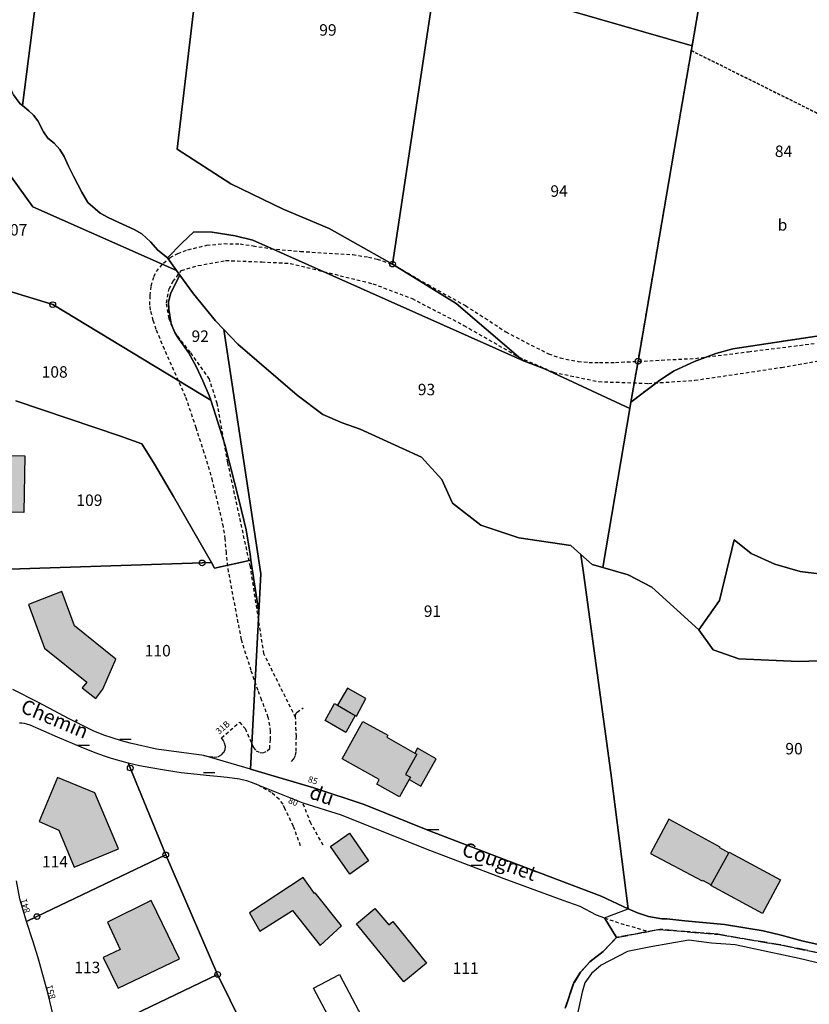
# Model space of a CAD drawing. Units: metres. Extents: x 1033473 to 1039290, y 6305223 to 6309675.
# Drawn here: x 1036559 to 1036697, y 6307112 to 6307284 of the extents above; entities that cross this region are included whole.
import ezdxf
from ezdxf.enums import TextEntityAlignment as Align

# ---------------------------------------------------------------- set-up
doc = ezdxf.new("R2010")
doc.units = ezdxf.units.M
for name, pattern in [('TOPO1', [1, 0.6, -0.4]), ('TOPO2', [2.4, 2, -0.4]), ('TOPO4', [0.8, 0.5, -0.3])]:
    doc.linetypes.add(name, pattern=pattern)
doc.layers.get('0').update_dxf_attribs({"color": 255, "linetype": 'CONTINUOUS'})
for name, color, linetype in [('ig_cad_bati_dur', 152, 'CONTINUOUS'), ('ig_cad_bati_dur_hach', 24, 'CONTINUOUS'), ('ig_cad_bati_leger', 215, 'CONTINUOUS'), ('ig_cad_bati_leger_hach', 243, 'CONTINUOUS'), ('ig_cad_borne', 230, 'CONTINUOUS'), ('ig_cad_detail_lineaire', 252, 'TOPO1'), ('ig_cad_lieudit', 7, 'ByLayer'), ('ig_cad_mitoyennete', 230, 'CONTINUOUS'), ('ig_cad_nom_voie', 8, 'CONTINUOUS'), ('ig_cad_numero_voie', 40, 'CONTINUOUS'), ('ig_cad_parcel', 3, 'CONTINUOUS'), ('ig_cad_parcel_num', 3, 'CONTINUOUS'), ('ig_cad_piscine_etang_bassin', 4, 'CONTINUOUS'), ('ig_cad_section', 20, 'TOPO2'), ('ig_cad_sfisc', 2, 'TOPO4'), ('ig_cad_sfisc_texte', 2, 'CONTINUOUS')]:
    doc.layers.add(name, color=color, linetype=linetype)
doc.styles.add('Times New Roman', font='times.ttf')

# ---------------------------------------------------------------- blocks, each defined once
blk = doc.blocks.new('BORNE')
at = {"linetype": 'Continuous'}
blk.add_circle((0, 0), 0.5, dxfattribs=at)
blk = doc.blocks.new('MUR_NON_MIT')
blk.add_line((-1, 0.5), (1, 0.5))

msp = doc.modelspace()

# ---------------------------------------------------------------- hatches: boundary and pattern name
at = {"layer": 'ig_cad_bati_dur_hach'}
for points in [[(1036552.69, 6307198.13), (1036552.89, 6307208.03), (1036560.03, 6307207.89), (1036559.86, 6307197.99)], [(1036560.71, 6307181.95), (1036563.48, 6307174.29), (1036570.86, 6307168.4), (1036570.07, 6307167.37), (1036572.48, 6307165.52), (1036573.69, 6307167.15), (1036575.92, 6307172.39), (1036568.73, 6307178.24), (1036566.53, 6307184.2)], [(1036614.67, 6307164.35), (1036617.76, 6307162.55), (1036616.15, 6307159.6), (1036612.54, 6307161.7), (1036614.17, 6307164.65)], [(1036615.49, 6307155.02), (1036619.1, 6307161.53), (1036623.47, 6307159.11), (1036623.31, 6307158.79), (1036628.19, 6307156), (1036628.5, 6307155.84), (1036626.56, 6307152.28), (1036627.43, 6307151.79), (1036627.2, 6307151.38), (1036625.5, 6307148.38), (1036621.54, 6307150.59), (1036621.96, 6307151.38)], [(1036629.23, 6307150.24), (1036631.9, 6307154.98), (1036628.66, 6307156.85), (1036628.19, 6307156), (1036628.5, 6307155.84), (1036626.56, 6307152.28), (1036627.43, 6307151.79), (1036627.2, 6307151.38)], [(1036576.42, 6307139.29), (1036572.27, 6307149.06), (1036565.74, 6307151.75), (1036562.58, 6307144.06), (1036565.97, 6307142.53), (1036568.66, 6307136.11)], [(1036672.54, 6307144.45), (1036669.32, 6307138.5), (1036678.36, 6307133.71), (1036678.43, 6307133.84), (1036679.95, 6307133.02), (1036683.02, 6307138.59), (1036681.47, 6307139.45), (1036681.53, 6307139.56)], [(1036613.42, 6307139.72), (1036616.79, 6307142), (1036620.08, 6307137.22), (1036616.8, 6307134.89)], [(1036683.02, 6307138.59), (1036683.09, 6307138.71), (1036692.06, 6307133.88), (1036688.92, 6307128.01), (1036679.88, 6307132.91), (1036679.95, 6307133.02)], [(1036599.28, 6307128.1), (1036601.11, 6307124.89), (1036606.8, 6307128.55), (1036611.64, 6307122.43), (1036615.37, 6307125.85), (1036610.79, 6307131.63), (1036610.63, 6307131.5), (1036608.69, 6307134.28)], [(1036587.08, 6307120.08), (1036582.13, 6307130.25), (1036574.46, 6307126.47), (1036576.72, 6307121.74), (1036573.76, 6307120.3), (1036576.35, 6307114.94)], [(1036624.31, 6307126.61), (1036630.23, 6307119.31), (1036626.25, 6307116.09), (1036617.97, 6307126.19), (1036621.18, 6307128.87), (1036623.61, 6307126.02)]]:
    msp.add_hatch(color=256, dxfattribs=at).paths.add_polyline_path(points)
at = {"layer": 'ig_cad_bati_leger_hach'}
msp.add_hatch(color=256, dxfattribs=at).paths.add_polyline_path([(1036614.67, 6307164.35), (1036617.76, 6307162.55), (1036617.98, 6307162.42), (1036619.62, 6307165.54), (1036616.39, 6307167.36)])

# ---------------------------------------------------------------- linework, layer by layer
at = {"layer": 'ig_cad_bati_dur'}
for points in [[(1036552.69, 6307198.13), (1036552.89, 6307208.03), (1036560.03, 6307207.89), (1036559.86, 6307197.99)], [(1036560.71, 6307181.95), (1036563.48, 6307174.29), (1036570.86, 6307168.4), (1036570.07, 6307167.37), (1036572.48, 6307165.52), (1036573.69, 6307167.15), (1036575.92, 6307172.39), (1036568.73, 6307178.24), (1036566.53, 6307184.2)], [(1036614.67, 6307164.35), (1036617.76, 6307162.55), (1036616.15, 6307159.6), (1036612.54, 6307161.7), (1036614.17, 6307164.65)], [(1036615.49, 6307155.02), (1036619.1, 6307161.53), (1036623.47, 6307159.11), (1036623.31, 6307158.79), (1036628.19, 6307156), (1036628.5, 6307155.84), (1036626.56, 6307152.28), (1036627.43, 6307151.79), (1036627.2, 6307151.38), (1036625.5, 6307148.38), (1036621.54, 6307150.59), (1036621.96, 6307151.38)], [(1036629.23, 6307150.24), (1036631.9, 6307154.98), (1036628.66, 6307156.85), (1036628.19, 6307156), (1036628.5, 6307155.84), (1036626.56, 6307152.28), (1036627.43, 6307151.79), (1036627.2, 6307151.38)], [(1036576.42, 6307139.29), (1036572.27, 6307149.06), (1036565.74, 6307151.75), (1036562.58, 6307144.06), (1036565.97, 6307142.53), (1036568.66, 6307136.11)], [(1036672.54, 6307144.45), (1036669.32, 6307138.5), (1036678.36, 6307133.71), (1036678.43, 6307133.84), (1036679.95, 6307133.02), (1036683.02, 6307138.59), (1036681.47, 6307139.45), (1036681.53, 6307139.56)], [(1036613.42, 6307139.72), (1036616.79, 6307142), (1036620.08, 6307137.22), (1036616.8, 6307134.89)], [(1036683.02, 6307138.59), (1036683.09, 6307138.71), (1036692.06, 6307133.88), (1036688.92, 6307128.01), (1036679.88, 6307132.91), (1036679.95, 6307133.02)], [(1036599.28, 6307128.1), (1036601.11, 6307124.89), (1036606.8, 6307128.55), (1036611.64, 6307122.43), (1036615.37, 6307125.85), (1036610.79, 6307131.63), (1036610.63, 6307131.5), (1036608.69, 6307134.28)], [(1036587.08, 6307120.08), (1036582.13, 6307130.25), (1036574.46, 6307126.47), (1036576.72, 6307121.74), (1036573.76, 6307120.3), (1036576.35, 6307114.94)], [(1036624.31, 6307126.61), (1036630.23, 6307119.31), (1036626.25, 6307116.09), (1036617.97, 6307126.19), (1036621.18, 6307128.87), (1036623.61, 6307126.02)]]:
    msp.add_lwpolyline(points, close=True, dxfattribs=at)
at = {"layer": 'ig_cad_bati_leger'}
msp.add_lwpolyline([(1036614.67, 6307164.35), (1036617.76, 6307162.55), (1036617.98, 6307162.42), (1036619.62, 6307165.54), (1036616.39, 6307167.36)], close=True, dxfattribs=at)
at = {"layer": 'ig_cad_detail_lineaire'}
for points in [[(1036591.31, 6307155.58), (1036593.01, 6307155.31), (1036593.75, 6307155.36), (1036594.35, 6307155.64), (1036594.79, 6307156.12), (1036595.02, 6307156.61), (1036595.1, 6307157.18), (1036594.94, 6307157.78), (1036594.71, 6307158.26), (1036594.43, 6307158.66), (1036597.56, 6307161.41), (1036598.54, 6307160.27), (1036599.98, 6307156.98), (1036600.43, 6307156.42), (1036601.13, 6307156.08), (1036601.65, 6307156.05), (1036602.38, 6307156.37), (1036602.82, 6307156.78), (1036602.96, 6307158.36), (1036602.95, 6307159.83), (1036602.84, 6307160.82), (1036602.58, 6307162.21), (1036601.41, 6307165.28), (1036600.79, 6307166.92), (1036599.57, 6307170.43), (1036597.89, 6307175.82), (1036595.64, 6307187.64), (1036595.26, 6307190.94), (1036595.06, 6307193.38), (1036594.74, 6307195.5), (1036592.86, 6307203.52), (1036591.39, 6307208.42), (1036589.98, 6307212.76), (1036588.14, 6307218.24), (1036584.46, 6307226.49), (1036582.97, 6307229.96), (1036582.48, 6307231.53), (1036582, 6307233.34), (1036581.89, 6307234.21), (1036581.93, 6307235.87), (1036582.13, 6307237.57), (1036582.6, 6307239.19), (1036583.05, 6307240.04), (1036584.25, 6307241.54), (1036585.46, 6307242.5), (1036586.78, 6307243.22), (1036588.55, 6307243.87), (1036591.83, 6307244.65), (1036594.83, 6307244.93), (1036597.67, 6307244.9), (1036599.94, 6307244.55), (1036603.02, 6307244.05), (1036608.21, 6307243.57), (1036614.24, 6307243.2), (1036617.32, 6307243.01), (1036620.09, 6307242.59), (1036621.6, 6307242.22), (1036624.29, 6307241.34), (1036630.42, 6307237.77), (1036637.01, 6307234.11), (1036640.43, 6307231.94), (1036644.07, 6307229.51), (1036651.52, 6307225.68), (1036653.57, 6307225.01), (1036654.55, 6307224.75), (1036656.72, 6307224.36), (1036658.63, 6307224.2), (1036660.42, 6307224.19), (1036663.24, 6307224.19), (1036677.18, 6307224.9), (1036686.46, 6307226.06), (1036697.95, 6307227.5)], [(1036607.35, 6307162.21), (1036601.81, 6307173.33), (1036599.45, 6307188.52), (1036595.51, 6307206.69), (1036593.65, 6307217), (1036592.29, 6307221.29), (1036588.98, 6307225.92), (1036586.24, 6307229.42), (1036585.25, 6307231.86), (1036584.78, 6307234.61), (1036585.24, 6307237.02), (1036585.93, 6307238.3), (1036587.4, 6307240.27), (1036590.33, 6307241.09), (1036595.12, 6307241.99), (1036601.44, 6307241.75), (1036606.42, 6307241.49), (1036620.86, 6307237.93), (1036627.69, 6307235.34), (1036636.75, 6307230.65), (1036646.36, 6307225.13), (1036652.4, 6307222.47), (1036660.31, 6307220.85), (1036669, 6307220.54), (1036677.08, 6307221.07), (1036692.21, 6307223.33), (1036710.51, 6307226.54)], [(1036606.64, 6307154.51), (1036607.06, 6307155.02), (1036607.35, 6307155.65), (1036607.44, 6307156.31), (1036607.48, 6307158.91), (1036607.35, 6307162.21), (1036607.34, 6307162.64), (1036607.46, 6307162.97), (1036607.61, 6307163.16), (1036608.68, 6307163.9)], [(1036608.21, 6307139.81), (1036606.97, 6307143.24), (1036605.48, 6307146.32), (1036605.15, 6307147.06), (1036604.46, 6307147.94), (1036603.12, 6307149.1), (1036600.47, 6307150.59)], [(1036612.16, 6307139.93), (1036610.01, 6307143.76), (1036608.6, 6307147.31)], [(1036661.3, 6307127.23), (1036664.15, 6307126.27), (1036669.02, 6307124.87)]]:
    msp.add_lwpolyline(points, dxfattribs=at)
at = {"layer": 'ig_cad_lieudit'}
for points in [[(1036654.45, 6307111.47), (1036655.94, 6307115.88), (1036657.1, 6307117.74), (1036658.73, 6307119.56), (1036661.07, 6307121.38), (1036663.42, 6307123.82), (1036661.3, 6307127.23), (1036665.47, 6307128.83), (1036660.71, 6307131.04), (1036642.89, 6307137.75), (1036630.73, 6307142.44), (1036619.32, 6307147.03), (1036610.51, 6307149.91), (1036599.45, 6307153.18), (1036600.9, 6307180.58), (1036601.25, 6307187.3), (1036594.79, 6307229.94), (1036593.35, 6307231.44), (1036589.53, 6307236.19), (1036587.15, 6307239.43), (1036586.55, 6307240.26), (1036584.96, 6307242.44), (1036583.28, 6307243.8), (1036581.99, 6307245.22), (1036580.48, 6307246.65), (1036579.12, 6307247.42), (1036576.48, 6307248.61), (1036574.62, 6307249.51), (1036573.21, 6307250.24), (1036571.07, 6307252.13), (1036569.99, 6307253.91), (1036568.6, 6307256.59), (1036567.69, 6307258.46), (1036566.94, 6307260.14), (1036566.19, 6307261.38), (1036565.2, 6307262.47), (1036564.04, 6307263.36), (1036563.33, 6307264.43), (1036562.3, 6307266.38), (1036561.58, 6307267.37), (1036560.73, 6307268.14), (1036559.64, 6307269.02), (1036559.19, 6307269.39), (1036558.09, 6307270.92)], [(1036558.09, 6307270.92), (1036559.19, 6307269.39), (1036559.64, 6307269.02), (1036560.73, 6307268.14), (1036561.58, 6307267.37), (1036562.3, 6307266.38), (1036563.33, 6307264.43), (1036564.04, 6307263.36), (1036565.2, 6307262.47), (1036566.19, 6307261.38), (1036566.94, 6307260.14), (1036567.69, 6307258.46), (1036568.6, 6307256.59), (1036569.99, 6307253.91), (1036571.07, 6307252.13), (1036573.21, 6307250.24), (1036574.62, 6307249.51), (1036576.48, 6307248.61), (1036579.12, 6307247.42), (1036580.48, 6307246.65), (1036581.99, 6307245.22), (1036583.28, 6307243.8), (1036584.96, 6307242.44), (1036586.55, 6307240.26), (1036587.15, 6307239.43), (1036589.53, 6307236.19), (1036593.35, 6307231.44), (1036594.79, 6307229.94), (1036597.23, 6307227.38), (1036607.62, 6307218.47), (1036612.1, 6307215.13), (1036615.47, 6307213.65), (1036618.61, 6307212.56), (1036629.36, 6307207.67), (1036632.91, 6307203.78), (1036634.75, 6307199.6), (1036639.73, 6307195.81), (1036646.36, 6307193.57), (1036655.41, 6307192.21), (1036657.18, 6307190.67), (1036659.18, 6307188.93), (1036660.99, 6307188.41), (1036665.44, 6307187.13), (1036669.58, 6307184.96), (1036677.81, 6307177.54), (1036680.27, 6307174.01), (1036684.8, 6307172.46), (1036695.18, 6307172.01), (1036700.6, 6307172.14)], [(1036700.6, 6307172.14), (1036695.18, 6307172.01), (1036684.8, 6307172.46), (1036680.27, 6307174.01), (1036677.81, 6307177.54), (1036669.58, 6307184.96), (1036665.44, 6307187.13), (1036660.99, 6307188.41), (1036659.18, 6307188.93), (1036657.18, 6307190.67), (1036655.41, 6307192.21), (1036646.36, 6307193.57), (1036639.73, 6307195.81), (1036634.75, 6307199.6), (1036632.91, 6307203.78), (1036629.36, 6307207.67), (1036618.61, 6307212.56), (1036615.47, 6307213.65), (1036612.1, 6307215.13), (1036607.62, 6307218.47), (1036597.23, 6307227.38), (1036594.79, 6307229.94), (1036601.25, 6307187.3), (1036600.9, 6307180.58), (1036599.45, 6307153.18), (1036610.51, 6307149.91), (1036619.32, 6307147.03), (1036630.73, 6307142.44), (1036642.89, 6307137.75), (1036660.71, 6307131.04), (1036665.47, 6307128.83), (1036667.07, 6307128.09), (1036668.99, 6307127.49), (1036671.31, 6307127.05), (1036672.22, 6307127.07), (1036675.37, 6307126.74), (1036682.26, 6307126.06), (1036689.05, 6307124.98), (1036692.18, 6307124.22), (1036695.99, 6307123.18), (1036704.77, 6307121.24)], [(1036702.35, 6307118.45), (1036695.29, 6307120.13), (1036689.86, 6307121.3), (1036684.12, 6307122.55), (1036680, 6307122.85), (1036676.02, 6307123.32), (1036669.43, 6307122.18), (1036665.33, 6307121.37), (1036660.7, 6307118.98), (1036659.05, 6307117.5), (1036657.88, 6307115.89), (1036657.43, 6307114.29), (1036656.52, 6307110.28)]]:
    msp.add_lwpolyline(points, dxfattribs=at)
at = {"layer": 'ig_cad_parcel'}
for points in [[(1036632, 6307292.67), (1036624.29, 6307241.34), (1036613.22, 6307247.59), (1036605.16, 6307250.93), (1036596.06, 6307255.36), (1036586.68, 6307261.41), (1036593.99, 6307323.46), (1036594.21, 6307325.39), (1036599.41, 6307326.09), (1036604.15, 6307326.06), (1036605.51, 6307325.89), (1036615.97, 6307323.83), (1036636.08, 6307319.89)], [(1036681.74, 6307309.36), (1036681.45, 6307307.72), (1036676.62, 6307279.47), (1036639.18, 6307290.26), (1036632, 6307292.67), (1036636.08, 6307319.89), (1036645.84, 6307317.98), (1036649.6, 6307316.94), (1036652.5, 6307316.15), (1036668.81, 6307312.66), (1036672.54, 6307311.73), (1036675.64, 6307310.66), (1036680.83, 6307308.93)], [(1036676.62, 6307279.47), (1036674.65, 6307268.03), (1036667.17, 6307224.41), (1036665.93, 6307217.25), (1036665.76, 6307216.16), (1036650.83, 6307223.06), (1036647.13, 6307224.45), (1036646.3, 6307225.16), (1036635.37, 6307234.46), (1036624.29, 6307241.34), (1036632, 6307292.67), (1036639.18, 6307290.26)], [(1036647.13, 6307224.45), (1036650.83, 6307223.06), (1036665.76, 6307216.16), (1036660.99, 6307188.41), (1036659.18, 6307188.93), (1036657.18, 6307190.67), (1036655.41, 6307192.21), (1036646.36, 6307193.57), (1036639.73, 6307195.81), (1036634.75, 6307199.6), (1036632.91, 6307203.78), (1036629.36, 6307207.67), (1036618.61, 6307212.56), (1036615.47, 6307213.65), (1036612.1, 6307215.13), (1036607.62, 6307218.47), (1036597.23, 6307227.38), (1036594.79, 6307229.94), (1036593.35, 6307231.44), (1036589.53, 6307236.19), (1036587.15, 6307239.43), (1036586.55, 6307240.26), (1036584.96, 6307242.44), (1036587.49, 6307245.01), (1036589.55, 6307246.97), (1036592.8, 6307246.96), (1036596.8, 6307246.29), (1036599.89, 6307245.51)], [(1036587.15, 6307239.43), (1036589.53, 6307236.19), (1036593.35, 6307231.44), (1036594.79, 6307229.94), (1036601.25, 6307187.3), (1036600.9, 6307180.58), (1036599.54, 6307189.69), (1036599.39, 6307190.7), (1036599.23, 6307191.8), (1036598.72, 6307195), (1036597.51, 6307200.02), (1036595.01, 6307209.88), (1036593.84, 6307213.57), (1036592.52, 6307217.58), (1036592.24, 6307218.4), (1036591.16, 6307221.01), (1036590.01, 6307223.38), (1036588.61, 6307225.94), (1036586.78, 6307228.54), (1036586.24, 6307229.42), (1036585.9, 6307230.21), (1036585.63, 6307230.98), (1036585.37, 6307232.38), (1036585.23, 6307233.47), (1036585.17, 6307234.7), (1036585.24, 6307235.22), (1036585.53, 6307236.36)], [(1036594.79, 6307229.94), (1036597.23, 6307227.38), (1036607.62, 6307218.47), (1036612.1, 6307215.13), (1036615.47, 6307213.65), (1036618.61, 6307212.56), (1036629.36, 6307207.67), (1036632.91, 6307203.78), (1036634.75, 6307199.6), (1036639.73, 6307195.81), (1036646.36, 6307193.57), (1036655.41, 6307192.21), (1036657.18, 6307190.67), (1036657.63, 6307187.45), (1036662.44, 6307152.54), (1036665.47, 6307128.83), (1036660.71, 6307131.04), (1036642.89, 6307137.75), (1036630.73, 6307142.44), (1036619.32, 6307147.03), (1036610.51, 6307149.91), (1036599.45, 6307153.18), (1036600.9, 6307180.58), (1036601.25, 6307187.3)], [(1036752.6, 6307146.99), (1036745.94, 6307150.35), (1036738.47, 6307153.74), (1036724.09, 6307160.61), (1036712.78, 6307166.03), (1036708.71, 6307168.78), (1036700.6, 6307172.14), (1036695.18, 6307172.01), (1036684.8, 6307172.46), (1036680.27, 6307174.01), (1036677.81, 6307177.54), (1036681.4, 6307182.62), (1036683.95, 6307193.21), (1036686.92, 6307190.85), (1036691.08, 6307188.96), (1036695.5, 6307187.69), (1036698.79, 6307187.28), (1036703.52, 6307187.42), (1036714.33, 6307189.32), (1036722.85, 6307189.54), (1036727.89, 6307188.7), (1036732.28, 6307187.59), (1036736.13, 6307186.1), (1036753.92, 6307177.69)], [(1036584.66, 6307138.22), (1036593.73, 6307117.36), (1036567.27, 6307104.69), (1036566.37, 6307104.26), (1036565.92, 6307106.38), (1036564.13, 6307113.9), (1036562.37, 6307120.26), (1036561.45, 6307123.22), (1036560.36, 6307126.59), (1036562.17, 6307127.47)], [(1036593.73, 6307117.36), (1036604.86, 6307094.73), (1036601.91, 6307092.25), (1036596.01, 6307089.77), (1036584.3, 6307081.93), (1036563.79, 6307081.09), (1036559.79, 6307080.92), (1036564.1, 6307087.89), (1036566.31, 6307092.29), (1036566.92, 6307094.03), (1036567.1, 6307095.07), (1036567.26, 6307096.69), (1036567.1, 6307099.72), (1036566.37, 6307104.26), (1036567.27, 6307104.69)]]:
    msp.add_lwpolyline(points, close=True, dxfattribs=at)
for points in [[(1036593.99, 6307323.46), (1036586.68, 6307261.41), (1036596.06, 6307255.36), (1036605.16, 6307250.93), (1036613.22, 6307247.59), (1036624.29, 6307241.34), (1036635.37, 6307234.46), (1036646.3, 6307225.16), (1036647.13, 6307224.45), (1036599.89, 6307245.51), (1036596.8, 6307246.29), (1036592.8, 6307246.96), (1036589.55, 6307246.97), (1036587.49, 6307245.01), (1036584.96, 6307242.44), (1036583.28, 6307243.8), (1036581.99, 6307245.22), (1036580.48, 6307246.65), (1036579.12, 6307247.42), (1036576.48, 6307248.61), (1036574.62, 6307249.51), (1036573.21, 6307250.24), (1036571.07, 6307252.13), (1036569.99, 6307253.91), (1036568.6, 6307256.59), (1036567.69, 6307258.46), (1036566.94, 6307260.14), (1036566.19, 6307261.38), (1036565.2, 6307262.47), (1036564.04, 6307263.36), (1036563.33, 6307264.43), (1036562.3, 6307266.38), (1036561.58, 6307267.37), (1036560.73, 6307268.14), (1036559.64, 6307269.02), (1036566.13, 6307319.64)], [(1036566.13, 6307319.64), (1036559.64, 6307269.02), (1036559.19, 6307269.39), (1036558.09, 6307270.92), (1036557.34, 6307272.61), (1036556.32, 6307274.1), (1036555.26, 6307274.9), (1036553.3, 6307275.82), (1036551.74, 6307276.77), (1036550.33, 6307278.39), (1036548.06, 6307281.06), (1036545.05, 6307284.63)], [(1036741.55, 6307293.28), (1036751.21, 6307274.46), (1036741.44, 6307268.53), (1036726.07, 6307258.88), (1036717.39, 6307257.02), (1036722.64, 6307231.83), (1036709.56, 6307230.48), (1036683.7, 6307226.55), (1036680.76, 6307225.73), (1036677.03, 6307224.35), (1036673.5, 6307222.73), (1036671.12, 6307221.23), (1036665.93, 6307217.25), (1036667.17, 6307224.41), (1036674.65, 6307268.03), (1036676.62, 6307279.47), (1036681.45, 6307307.72)], [(1036558.09, 6307270.92), (1036559.19, 6307269.39), (1036559.64, 6307269.02), (1036560.73, 6307268.14), (1036561.58, 6307267.37), (1036562.3, 6307266.38), (1036563.33, 6307264.43), (1036564.04, 6307263.36), (1036565.2, 6307262.47), (1036566.19, 6307261.38), (1036566.94, 6307260.14), (1036567.69, 6307258.46), (1036568.6, 6307256.59), (1036569.99, 6307253.91), (1036571.07, 6307252.13), (1036573.21, 6307250.24), (1036574.62, 6307249.51), (1036576.48, 6307248.61), (1036579.12, 6307247.42), (1036580.48, 6307246.65), (1036581.99, 6307245.22), (1036583.28, 6307243.8), (1036584.96, 6307242.44), (1036586.55, 6307240.26), (1036561.47, 6307251.34), (1036546.95, 6307271.42)], [(1036546.95, 6307271.42), (1036561.47, 6307251.34), (1036586.55, 6307240.26), (1036587.15, 6307239.43), (1036585.53, 6307236.36), (1036585.24, 6307235.22), (1036585.17, 6307234.7), (1036585.23, 6307233.47), (1036585.37, 6307232.38), (1036585.63, 6307230.98), (1036585.9, 6307230.21), (1036586.24, 6307229.42), (1036586.78, 6307228.54), (1036588.61, 6307225.94), (1036590.01, 6307223.38), (1036591.16, 6307221.01), (1036592.24, 6307218.4), (1036592.52, 6307217.58), (1036590.77, 6307218.64), (1036564.93, 6307234.28), (1036556.71, 6307236.81)], [(1036556.71, 6307236.81), (1036564.93, 6307234.28), (1036590.77, 6307218.64), (1036592.52, 6307217.58), (1036593.84, 6307213.57), (1036595.01, 6307209.88), (1036597.51, 6307200.02), (1036598.72, 6307195), (1036599.23, 6307191.8), (1036599.39, 6307190.7), (1036599.54, 6307189.69), (1036593.17, 6307188.31), (1036592.63, 6307189.25), (1036585.99, 6307200.8), (1036582.71, 6307206.43), (1036580.46, 6307209.98), (1036576.78, 6307211.35), (1036558.46, 6307217.49)], [(1036698.79, 6307187.28), (1036695.5, 6307187.69), (1036691.08, 6307188.96), (1036686.92, 6307190.85), (1036683.95, 6307193.21), (1036681.4, 6307182.62), (1036677.81, 6307177.54), (1036669.58, 6307184.96), (1036665.44, 6307187.13), (1036660.99, 6307188.41), (1036665.76, 6307216.16), (1036665.93, 6307217.25), (1036671.12, 6307221.23), (1036673.5, 6307222.73), (1036677.03, 6307224.35), (1036680.76, 6307225.73), (1036683.7, 6307226.55), (1036709.56, 6307230.48)], [(1036558.46, 6307217.49), (1036576.78, 6307211.35), (1036580.46, 6307209.98), (1036582.71, 6307206.43), (1036585.99, 6307200.8), (1036592.63, 6307189.25), (1036591.01, 6307189.2), (1036552.03, 6307187.94)], [(1036704.77, 6307121.24), (1036695.99, 6307123.18), (1036692.18, 6307124.22), (1036689.05, 6307124.98), (1036682.26, 6307126.06), (1036675.37, 6307126.74), (1036672.22, 6307127.07), (1036671.31, 6307127.05), (1036668.99, 6307127.49), (1036667.07, 6307128.09), (1036665.47, 6307128.83), (1036662.44, 6307152.54), (1036657.63, 6307187.45), (1036657.18, 6307190.67), (1036659.18, 6307188.93), (1036660.99, 6307188.41), (1036665.44, 6307187.13), (1036669.58, 6307184.96), (1036677.81, 6307177.54), (1036680.27, 6307174.01), (1036684.8, 6307172.46), (1036695.18, 6307172.01), (1036700.6, 6307172.14)], [(1036552.03, 6307187.94), (1036591.01, 6307189.2), (1036592.63, 6307189.25), (1036593.17, 6307188.31), (1036599.54, 6307189.69), (1036600.9, 6307180.58), (1036599.45, 6307153.18), (1036591.31, 6307155.58), (1036583.04, 6307156.67), (1036578.42, 6307157.73), (1036576.91, 6307158.16), (1036575.29, 6307158.67), (1036573.84, 6307159.15), (1036572, 6307159.91), (1036569.76, 6307161.01), (1036567.82, 6307162.01), (1036564.16, 6307163.91), (1036562.31, 6307164.88), (1036557.94, 6307167.1)], [(1036559.13, 6307161.28), (1036559.54, 6307161.28), (1036559.95, 6307161.23), (1036560.35, 6307161.13), (1036560.91, 6307160.92), (1036565.69, 6307158.86), (1036569.85, 6307157.07), (1036572.26, 6307156.12), (1036573.88, 6307155.55), (1036575.15, 6307155.13), (1036577.64, 6307154.42), (1036578.08, 6307154.31), (1036578.46, 6307153.4), (1036584.66, 6307138.22), (1036562.17, 6307127.47), (1036560.36, 6307126.59), (1036559.17, 6307130.59), (1036558.62, 6307133.71)], [(1036604.86, 6307094.73), (1036593.73, 6307117.36), (1036584.66, 6307138.22), (1036578.46, 6307153.4), (1036578.08, 6307154.31), (1036580.07, 6307153.84), (1036582.08, 6307153.46), (1036584.82, 6307153), (1036587.38, 6307152.63), (1036592.36, 6307152.09), (1036593.65, 6307151.99), (1036595.39, 6307151.81), (1036597.55, 6307151.51), (1036598.78, 6307151.22), (1036599.77, 6307150.89), (1036600.47, 6307150.59), (1036608.6, 6307147.31), (1036615.29, 6307145.23), (1036629.99, 6307139.37), (1036643.74, 6307134.09), (1036654.02, 6307130.35), (1036657.01, 6307129.3), (1036659.83, 6307127.76), (1036661.3, 6307127.23), (1036663.42, 6307123.82), (1036661.07, 6307121.38), (1036658.73, 6307119.56), (1036657.1, 6307117.74), (1036655.94, 6307115.88), (1036654.45, 6307111.47)], [(1036702.35, 6307118.45), (1036695.29, 6307120.13), (1036689.86, 6307121.3), (1036684.12, 6307122.55), (1036680, 6307122.85), (1036676.02, 6307123.32), (1036669.43, 6307122.18), (1036665.33, 6307121.37), (1036660.7, 6307118.98), (1036659.05, 6307117.5), (1036657.88, 6307115.89), (1036657.43, 6307114.29), (1036656.52, 6307110.28)]]:
    msp.add_lwpolyline(points, dxfattribs=at)
at = {"layer": 'ig_cad_piscine_etang_bassin'}
msp.add_lwpolyline([(1036615, 6307117.36), (1036620.55, 6307106.88), (1036616.04, 6307104.45), (1036610.47, 6307114.94)], close=True, dxfattribs=at)
at = {"layer": 'ig_cad_section'}
for points in [[(1036654.45, 6307111.47), (1036655.94, 6307115.88), (1036657.1, 6307117.74), (1036658.73, 6307119.56), (1036661.07, 6307121.38), (1036663.42, 6307123.82), (1036670.97, 6307125.23), (1036681.08, 6307124.37), (1036692.07, 6307122.51), (1036706.2, 6307119.59)], [(1036706.2, 6307119.59), (1036692.07, 6307122.51), (1036681.08, 6307124.37), (1036670.97, 6307125.23), (1036663.42, 6307123.82), (1036661.07, 6307121.38), (1036658.73, 6307119.56), (1036657.1, 6307117.74), (1036655.94, 6307115.88), (1036654.45, 6307111.47)]]:
    msp.add_lwpolyline(points, dxfattribs=at)
at = {"layer": 'ig_cad_sfisc'}
msp.add_lwpolyline([(1036741.55, 6307293.28), (1036749.3, 6307278.18), (1036745.49, 6307275.38), (1036740.71, 6307272), (1036735.22, 6307268.95), (1036725.23, 6307261.41), (1036721.98, 6307261.21), (1036717.83, 6307259.42), (1036717.07, 6307258.46), (1036676.47, 6307278.62), (1036676.62, 6307279.47), (1036681.45, 6307307.72)], dxfattribs=at)
msp.add_lwpolyline([(1036676.47, 6307278.62), (1036717.07, 6307258.46), (1036717.83, 6307259.42), (1036721.98, 6307261.21), (1036725.23, 6307261.41), (1036735.22, 6307268.95), (1036740.71, 6307272), (1036745.49, 6307275.38), (1036749.3, 6307278.18), (1036751.21, 6307274.46), (1036741.44, 6307268.53), (1036726.07, 6307258.88), (1036717.39, 6307257.02), (1036722.64, 6307231.83), (1036709.56, 6307230.48), (1036683.7, 6307226.55), (1036680.76, 6307225.73), (1036677.03, 6307224.35), (1036673.5, 6307222.73), (1036671.12, 6307221.23), (1036665.93, 6307217.25), (1036667.17, 6307224.41), (1036674.65, 6307268.03)], close=True, dxfattribs=at)

# ---------------------------------------------------------------- block references
at = {"layer": 'ig_cad_borne'}
for p in [(1036624.28, 6307241.36), (1036564.93, 6307234.28), (1036667.17, 6307224.41), (1036591.01, 6307189.2), (1036578.46, 6307153.4), (1036584.66, 6307138.22), (1036562.17, 6307127.47), (1036593.73, 6307117.36)]:
    msp.add_blockref('BORNE', p, dxfattribs=at)
at = {"layer": 'ig_cad_mitoyennete'}
for p in [(1036570.32, 6307156.88), (1036577.63, 6307157.95), (1036592.24, 6307152.1), (1036631.38, 6307142.19), (1036639.01, 6307135.91)]:
    msp.add_blockref('MUR_NON_MIT', p, dxfattribs=at)

# ---------------------------------------------------------------- texts
at = {"layer": 'ig_cad_nom_voie', "style": 'Times New Roman'}
for s, rotation, p in [('Chemin', 337.3, (1036558.81, 6307162.49)), ('du', 341, (1036609.3, 6307147.43)), ('Cougnet', 340.1, (1036635.93, 6307137.49))]:
    msp.add_text(s, height=2.5, rotation=rotation, dxfattribs=at).set_placement(p, align=Align.BOTTOM_LEFT)
at = {"layer": 'ig_cad_numero_voie', "style": 'Times New Roman'}
for s, rotation, p in [('31B', 41.1, (1036594.2, 6307158.92)), ('85', 342.8, (1036609.31, 6307150.64)), ('80', 337.8, (1036605.82, 6307147.01)), ('841', 106.5, (1036561.35, 6307128.38)), ('851', 105.4, (1036565.79, 6307113.33))]:
    msp.add_text(s, height=1.1, rotation=rotation, dxfattribs=at).set_placement(p, align=Align.BOTTOM_LEFT)
at = {"layer": 'ig_cad_parcel_num', "style": 'Times New Roman'}
for s, p in [('99', (1036611.48, 6307280.61)), ('84', (1036691.07, 6307259.43)), ('94', (1036651.86, 6307252.49)), ('107', (1036555.94, 6307245.72)), ('92', (1036589.17, 6307227.15)), ('108', (1036562.99, 6307220.91)), ('93', (1036628.7, 6307217.84)), ('109', (1036569.06, 6307198.52)), ('91', (1036629.74, 6307179.15)), ('110', (1036581, 6307172.26)), ('90', (1036692.9, 6307155.15)), ('114', (1036563.04, 6307135.43)), ('113', (1036568.69, 6307116.96)), ('111', (1036634.78, 6307116.83))]:
    msp.add_text(s, height=2, dxfattribs=at).set_placement(p, align=Align.BOTTOM_LEFT)
at = {"layer": 'ig_cad_sfisc_texte', "style": 'Times New Roman'}
msp.add_text('b', height=2, dxfattribs=at).set_placement((1036691.56, 6307246.58), align=Align.BOTTOM_LEFT)

doc.saveas('drawing.dxf')
